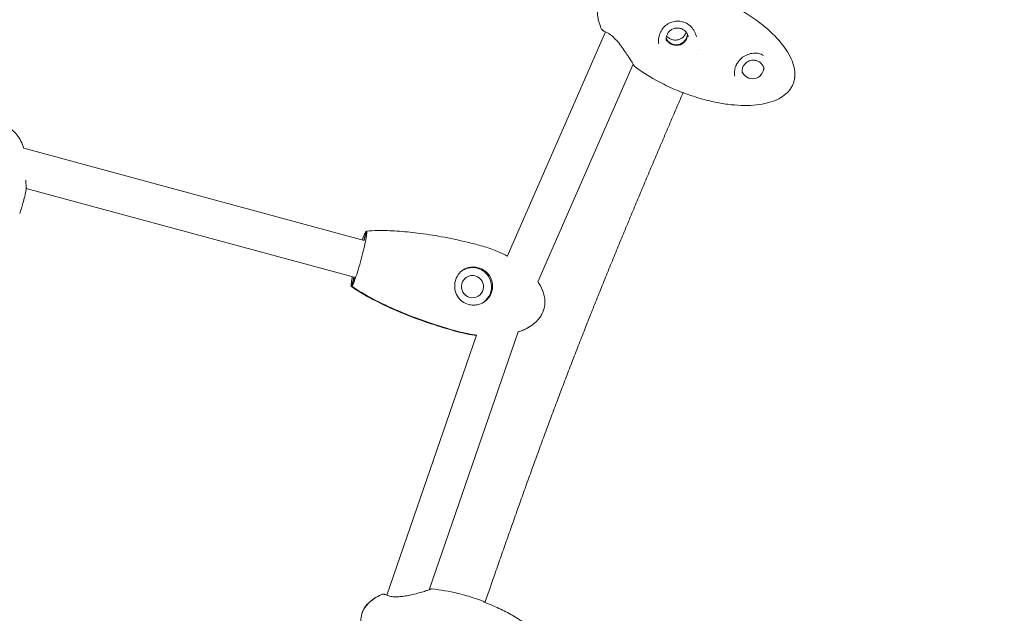
# Model space of a CAD drawing. Units: millimetres. Extents: x -8534 to 26090, y -7784 to 8770.
# Drawn here: x -4098 to -3634, y 3373 to 3653 of the extents above; entities that cross this region are included whole.
import ezdxf

# ---------------------------------------------------------------- set-up
doc = ezdxf.new("R2010")
doc.units = ezdxf.units.MM
doc.layers.add('BEM-SI-MIN', color=7, linetype='Continuous')
doc.layers.add('Shout.06', color=253, linetype='Continuous')
doc.styles.get("Standard").update_dxf_attribs({"font": 'arial.ttf'})
doc.dimstyles.new('Europa 1-100', dxfattribs={"dimscale": 50, "dimtxt": 3.5, "dimasz": 4, "dimexe": 2, "dimexo": 3, "dimgap": 2, "dimtad": 0, "dimlfac": 0.001, "dimzin": 0, "dimtxsty": 'Standard', "dimcen": 0, "dimadec": 0, "dimazin": 0, "dimtfac": 1, "dimtofl": 0, "dimtmove": 0, "dimatfit": 3, "dimfxl": 2, "dimfxlon": 1, "dimtolj": 1, "dimtzin": 0, "dimlwd": -1, "dimlwe": -1, "dimarcsym": 0})

# ---------------------------------------------------------------- blocks, each defined once
blk = doc.blocks.new('*D50')
at = {"layer": 'BEM-SI-MIN', "color": 0, "transparency": 16777216}
for p, q in [((-8321.93, 8767.81), (-8518.72, 8767.81)), ((-8418.72, 8567.81), (-8418.72, 1712.17)), ((-8418.72, -6116.54), (-8418.72, 739.11)), ((-8321.71, -6316.54), (-8518.72, -6316.54))]:
    blk.add_line(p, q, dxfattribs=at)
for points in [[(-8452.06, 8567.81), (-8385.39, 8567.81), (-8418.72, 8767.81)], [(-8452.06, -6116.54), (-8385.39, -6116.54), (-8418.72, -6316.54)]]:
    blk.add_solid(points, dxfattribs=at)
at = {"layer": 'Defpoints', "color": 0, "transparency": 16777216}
for p in [(264.43, 8767.81, 1590.56), (-8418.72, -6316.54), (583.37, -6316.54, 1590.56)]:
    blk.add_point(p, dxfattribs=at)
at = {"layer": 'BEM-SI-MIN', "color": 0, "transparency": 16777216, "insert": (-8418.72, 1225.64), "char_height": 175, "attachment_point": 5, "rotation": 90}
blk.add_mtext('\\A1;15,08m', dxfattribs=at)
blk = doc.blocks.new('*D51')
at = {"layer": 'BEM-SI-MIN', "color": 0, "transparency": 16777216}
for p, q in [((-7720.96, 7266.56), (-7920.7, 7266.57)), ((-7820.7, 7066.56), (-7820.89, 1712.86)), ((-7821.11, -4613.9), (-7820.92, 739.8)), ((-7721.38, -4813.91), (-7921.11, -4813.9))]:
    blk.add_line(p, q, dxfattribs=at)
for points in [[(-7854.04, 7066.57), (-7787.37, 7066.56), (-7820.7, 7266.56)], [(-7854.44, -4613.9), (-7787.77, -4613.9), (-7821.11, -4813.9)]]:
    blk.add_solid(points, dxfattribs=at)
at = {"layer": 'Defpoints', "color": 0, "transparency": 16777216}
for p in [(398.41, 7266.28, 429.56), (-7821.11, -4813.9), (398, -4814.19, 429.56)]:
    blk.add_point(p, dxfattribs=at)
at = {"layer": 'BEM-SI-MIN', "color": 0, "transparency": 16777216, "insert": (-7820.91, 1226.33), "char_height": 175, "attachment_point": 5, "rotation": 89.998}
blk.add_mtext('\\A1;12,08m', dxfattribs=at)
blk = doc.blocks.new('*D52')
at = {"layer": 'BEM-SI-MIN', "color": 0, "transparency": 16777216}
for p, q in [((9489.5, -7552.78), (9489.5, -7750.85)), ((-7213.14, -7554.3), (-7213.14, -7750.85)), ((-7013.14, -7650.85), (651.65, -7650.85)), ((9289.5, -7650.85), (1624.71, -7650.85))]:
    blk.add_line(p, q, dxfattribs=at)
for points in [[(-7013.14, -7617.51), (-7013.14, -7684.18), (-7213.14, -7650.85)], [(9289.5, -7617.51), (9289.5, -7684.18), (9489.5, -7650.85)]]:
    blk.add_solid(points, dxfattribs=at)
at = {"layer": 'Defpoints', "color": 0, "transparency": 16777216}
for p in [(9489.5, 3595.44, 1590.56), (-7213.14, 700.18, 1590.56), (-7213.14, -7650.85)]:
    blk.add_point(p, dxfattribs=at)
at = {"layer": 'BEM-SI-MIN', "color": 0, "transparency": 16777216, "insert": (1138.18, -7650.85), "char_height": 175, "attachment_point": 5}
blk.add_mtext('\\A1;16,70m', dxfattribs=at)

msp = doc.modelspace()

# ---------------------------------------------------------------- linework, layer by layer
at = {"layer": 'Shout.06', "color": 7, "linetype": 'Continuous', "lineweight": 0}
for p, q in [((-3868.5, 3541.435, 429.565), (-3822.131, 3647.199, 429.565)), ((-3778.777, 3637.091, 429.565), (-3778.776, 3637.092, 429.565)), ((-3777.985, 3638.896, 429.565), (-3777.985, 3638.896, 429.565)), ((-3854.117, 3529.414, 429.565), (-3809.157, 3631.963, 429.565)), ((-3760.585, 3631.634, 429.565), (-3760.626, 3631.549, 429.565)), ((-3935.928, 3548.955, 429.565), (-4096.074, 3592.366, 429.565)), ((-3940.513, 3531.548, 429.565), (-4095.044, 3573.438, 429.565)), ((-3936.083, 3548.997, 429.565), (-3934.974, 3553.208, 429.565)), ((-3935.928, 3548.953, 429.565), (-3934.773, 3553.338, 429.565)), ((-3941.823, 3527.208, 429.565), (-3940.668, 3531.59, 429.565)), ((-3941.622, 3527.337, 429.565), (-3940.467, 3531.722, 429.565)), ((-3905.173, 3384.323, 429.565), (-3863.338, 3505.8, 429.565)), ((-3925.104, 3381.728, 429.565), (-3882.877, 3504.344, 429.565))]:
    msp.add_line(p, q, dxfattribs=at)
at = {"layer": 'Shout.06', "color": 7, "linetype": 'Continuous', "lineweight": 0, "extrusion": (2.19663e-16, 0, -1)}
msp.add_arc((3762.719, 3631.747, -429.565), 2, 201.50003, 201.71828, dxfattribs=at)
at = {"layer": 'Shout.06', "color": 7, "linetype": 'Continuous', "lineweight": 0, "extrusion": (2.19663e-16, -1.2326e-32, -1)}
msp.add_arc((3762.388, 3632.5, -429.565), 2, 205.68742, 205.84529, dxfattribs=at)
at = {"layer": 'Shout.06', "color": 7, "linetype": 'Continuous', "lineweight": 0, "extrusion": (2.22084e-16, -6.46079e-18, -1)}
msp.add_ellipse((-3788.805, 3646.008, 429.565), major_axis=(5.157, 0.983), ratio=0.9870401, start_param=0.214614, end_param=2.9269787, dxfattribs=at)
at = {"layer": 'Shout.06', "color": 7, "linetype": 'Continuous', "lineweight": 0, "extrusion": (2.177e-16, 8.09138e-18, -1)}
msp.add_ellipse((-3788.865, 3646.324, 429.565), major_axis=(5.157, 0.983), ratio=0.9870401, start_param=0.2464346, end_param=2.8951581, dxfattribs=at)
at = {"layer": 'Shout.06', "color": 7, "linetype": 'Continuous', "lineweight": 0}
for centre, major_axis, ratio, start_param, end_param in [((-3752.94, 3630.293, 429.565), (-5.157, -0.983), 0.9870401, 0.1594343, 2.9821584), ((-3884.842, 3527.161, 429.565), (2.847, -4.411), 0.9928517, -3.9758696, 2.3073157)]:
    msp.add_ellipse(centre, major_axis=major_axis, ratio=ratio, start_param=start_param, end_param=end_param, dxfattribs=at)
at = {"layer": 'Shout.06', "color": 7, "linetype": 'Continuous', "lineweight": 0, "extrusion": (2.28336e-16, 5.51045e-18, -1)}
msp.add_ellipse((-3884.842, 3527.161, 429.565), major_axis=(-4.88, 7.562), ratio=0.9928517, start_param=0.0338997, end_param=0.834277, dxfattribs=at)
at = {"layer": 'Shout.06', "color": 7, "linetype": 'Continuous', "lineweight": 0, "extrusion": (2.19652e-16, 6.17251e-18, -1)}
msp.add_ellipse((-3884.842, 3527.161, 429.565), major_axis=(4.88, -7.562), ratio=0.9928517, start_param=-2.3073157, end_param=-0.0313861, dxfattribs=at)
at = {"layer": 'Shout.06', "color": 7, "linetype": 'Continuous', "lineweight": 0}
for points, knots in [([(-3824.945, 3661.334, 429.565), (-3825.671, 3659.678, 429.565), (-3826.011, 3657.858, 429.565), (-3825.957, 3655.921, 429.565), (-3825.904, 3653.984, 429.565), (-3825.456, 3651.928, 429.565), (-3824.625, 3649.807, 429.565), (-3824.461, 3649.388, 429.565), (-3824.282, 3648.966, 429.565), (-3824.088, 3648.543, 429.565)], [-182.0941845, -182.0941845, -182.0941845, -182.0941845, -175.8717786, -175.8717786, -175.8717786, -169.6493728, -169.6493728, -169.6493728, -168.4209616, -168.4209616, -168.4209616, -168.4209616]), ([(-3786.235, 3618.836, 429.565), (-3785.834, 3618.677, 429.565), (-3785.433, 3618.52, 429.565), (-3785.031, 3618.367, 429.565), (-3782.761, 3617.5, 429.565), (-3780.469, 3616.718, 429.565), (-3778.179, 3616.032, 429.565), (-3775.889, 3615.345, 429.565), (-3773.603, 3614.752, 429.565), (-3771.344, 3614.261, 429.565), (-3769.086, 3613.77, 429.565), (-3766.856, 3613.38, 429.565), (-3764.679, 3613.096, 429.565), (-3762.503, 3612.811, 429.565), (-3760.38, 3612.632, 429.565), (-3758.333, 3612.56, 429.565), (-3756.287, 3612.489, 429.565), (-3754.318, 3612.525, 429.565), (-3752.448, 3612.668, 429.565), (-3750.578, 3612.811, 429.565), (-3748.807, 3613.061, 429.565), (-3747.154, 3613.415, 429.565), (-3745.502, 3613.769, 429.565), (-3743.969, 3614.228, 429.565), (-3742.571, 3614.786, 429.565), (-3741.174, 3615.344, 429.565), (-3739.912, 3616.001, 429.565), (-3738.8, 3616.749, 429.565), (-3737.689, 3617.498, 429.565), (-3736.727, 3618.339, 429.565), (-3735.927, 3619.262, 429.565), (-3735.526, 3619.723, 429.565), (-3735.166, 3620.205, 429.565), (-3734.847, 3620.707, 429.565), (-3734.528, 3621.208, 429.565), (-3734.25, 3621.729, 429.565), (-3734.014, 3622.267, 429.565), (-3733.778, 3622.805, 429.565), (-3733.584, 3623.361, 429.565), (-3733.432, 3623.934, 429.565), (-3733.356, 3624.22, 429.565), (-3733.291, 3624.51, 429.565), (-3733.236, 3624.804, 429.565), (-3733.209, 3624.951, 429.565), (-3733.185, 3625.099, 429.565), (-3733.163, 3625.248, 429.565), (-3733.141, 3625.397, 429.565), (-3733.121, 3625.547, 429.565), (-3733.105, 3625.698, 429.565), (-3732.972, 3626.904, 429.565), (-3733.011, 3628.169, 429.565), (-3733.22, 3629.478, 429.565), (-3733.429, 3630.787, 429.565), (-3733.809, 3632.14, 429.565), (-3734.356, 3633.522, 429.565), (-3735.45, 3636.287, 429.565), (-3737.214, 3639.169, 429.565), (-3739.57, 3642.04, 429.565), (-3741.926, 3644.911, 429.565), (-3744.875, 3647.771, 429.565), (-3748.284, 3650.494, 429.565), (-3751.693, 3653.216, 429.565), (-3755.562, 3655.801, 429.565), (-3759.721, 3658.133, 429.565), (-3762.169, 3659.505, 429.565), (-3764.717, 3660.79, 429.565), (-3767.324, 3661.969, 429.565)], [-150.2131917, -150.2131917, -150.2131917, -150.2131917, -148.9065116, -148.9065116, -148.9065116, -141.5290209, -141.5290209, -141.5290209, -134.1515301, -134.1515301, -134.1515301, -126.7740394, -126.7740394, -126.7740394, -119.3965486, -119.3965486, -119.3965486, -112.0190579, -112.0190579, -112.0190579, -104.6415671, -104.6415671, -104.6415671, -97.2640764, -97.2640764, -97.2640764, -89.8865856, -89.8865856, -89.8865856, -82.5090949, -82.5090949, -82.5090949, -78.8203495, -78.8203495, -78.8203495, -75.1316041, -75.1316041, -75.1316041, -71.4428588, -71.4428588, -71.4428588, -69.5984861, -69.5984861, -69.5984861, -68.6762997, -68.6762997, -68.6762997, -67.7541134, -67.7541134, -67.7541134, -60.3766226, -60.3766226, -60.3766226, -52.9991319, -52.9991319, -52.9991319, -38.2441504, -38.2441504, -38.2441504, -23.4891689, -23.4891689, -23.4891689, -8.7341874, -8.7341874, -8.7341874, -0.0500166, -0.0500166, -0.0500166, -0.0500166]), ([(-3779.413, 3644.801, 429.565), (-3779.583, 3645.695, 429.565), (-3779.888, 3646.573, 429.565), (-3780.723, 3648.186, 429.565), (-3781.262, 3648.939, 429.565), (-3782.528, 3650.249, 429.565), (-3783.272, 3650.82, 429.565), (-3784.861, 3651.682, 429.565), (-3785.722, 3651.99, 429.565), (-3787.436, 3652.31, 429.565), (-3788.307, 3652.336, 429.565), (-3789.997, 3652.136, 429.565), (-3790.833, 3651.907, 429.565), (-3792.422, 3651.218, 429.565), (-3793.187, 3650.743, 429.565), (-3794.56, 3649.594, 429.565), (-3795.18, 3648.902, 429.565), (-3796.182, 3647.406, 429.565), (-3796.582, 3646.582, 429.565), (-3797.072, 3645.071, 429.565), (-3797.208, 3644.365, 429.565), (-3797.299, 3642.976, 429.565), (-3797.257, 3642.282, 429.565), (-3797.128, 3641.608, 429.565)], [0, 0, 0, 0, 2.7312794, 2.7312794, 5.4612278, 5.4612278, 8.2127136, 8.2127136, 10.8858713, 10.8858713, 13.4577009, 13.4577009, 16.0414615, 16.0414615, 18.7195557, 18.7195557, 21.4516973, 21.4516973, 24.1220696, 24.1220696, 26.3790883, 26.3790883, 28.6268107, 28.6268107, 28.6268107, 28.6268107]), ([(-3824.088, 3648.542, 429.565), (-3824.014, 3648.381, 429.565), (-3823.91, 3648.233, 429.565), (-3823.747, 3648.072, 429.565), (-3823.709, 3648.039, 429.565), (-3823.669, 3648.007, 429.565)], [-3.49947162, -3.49947162, -3.49947162, -3.49947162, -2.95883832, -2.95883832, -2.80433876, -2.80433876, -2.80433876, -2.80433876]), ([(-3808.845, 3631.433, 429.565), (-3808.845, 3631.433, 429.565), (-3808.848, 3631.438, 429.565), (-3808.868, 3631.475, 429.565), (-3808.9, 3631.532, 429.565), (-3809.031, 3631.756, 429.565), (-3809.166, 3631.979, 429.565), (-3809.551, 3632.608, 429.565), (-3809.827, 3633.055, 429.565), (-3810.492, 3634.123, 429.565), (-3810.894, 3634.765, 429.565), (-3811.807, 3636.197, 429.565), (-3812.331, 3637.004, 429.565), (-3813.482, 3638.701, 429.565), (-3814.123, 3639.607, 429.565), (-3815.464, 3641.373, 429.565), (-3816.176, 3642.251, 429.565), (-3817.574, 3643.814, 429.565), (-3818.276, 3644.528, 429.565), (-3819.541, 3645.639, 429.565), (-3820.125, 3646.075, 429.565), (-3821.104, 3646.697, 429.565), (-3821.522, 3646.915, 429.565), (-3822.315, 3647.289, 429.565), (-3822.666, 3647.424, 429.565), (-3823.135, 3647.657, 429.565), (-3823.256, 3647.722, 429.565), (-3823.506, 3647.882, 429.565), (-3823.573, 3647.93, 429.565), (-3823.669, 3648.007, 429.565)], [1.3339314, 1.3339314, 1.3339314, 1.3339314, 1.6749744, 1.6749744, 2.7209695, 2.7209695, 4.8266488, 4.8266488, 7.5656137, 7.5656137, 10.5986375, 10.5986375, 13.882177, 13.882177, 17.3056386, 17.3056386, 20.6259236, 20.6259236, 23.6432075, 23.6432075, 26.2600465, 26.2600465, 28.5950524, 28.5950524, 31.3322984, 31.3322984, 32.171979, 32.171979, 33.1903183, 33.1903183, 33.1903183, 33.1903183]), ([(-3783.234, 3644.823, 429.565), (-3783.338, 3645.366, 429.565), (-3783.53, 3645.892, 429.565), (-3784.073, 3646.857, 429.565), (-3784.424, 3647.296, 429.565), (-3785.247, 3648.041, 429.565), (-3785.72, 3648.348, 429.565), (-3786.74, 3648.798, 429.565), (-3787.288, 3648.942, 429.565), (-3788.401, 3649.051, 429.565), (-3788.966, 3649.018, 429.565), (-3790.059, 3648.776, 429.565), (-3790.587, 3648.568, 429.565), (-3791.549, 3648, 429.565), (-3791.984, 3647.64, 429.565), (-3792.718, 3646.803, 429.565), (-3793.017, 3646.326, 429.565), (-3793.449, 3645.304, 429.565), (-3793.582, 3644.759, 429.565), (-3793.659, 3643.757, 429.565), (-3793.633, 3643.302, 429.565), (-3793.549, 3642.858, 429.565)], [0.1858774, 0.1858774, 0.1858774, 0.1858774, 0.5062903, 0.5062903, 0.8266168, 0.8266168, 1.1467251, 1.1467251, 1.4665801, 1.4665801, 1.7862458, 1.7862458, 2.105851, 2.105851, 2.4255434, 2.4255434, 2.7454428, 2.7454428, 3.065597, 3.065597, 3.32747, 3.32747, 3.32747, 3.32747]), ([(-3784.248, 3647.04, 429.565), (-3784.33, 3646.765, 429.565), (-3784.436, 3646.497, 429.565), (-3784.809, 3645.741, 429.565), (-3785.136, 3645.282, 429.565), (-3785.919, 3644.488, 429.565), (-3786.375, 3644.154, 429.565), (-3787.37, 3643.642, 429.565), (-3787.909, 3643.466, 429.565), (-3789.014, 3643.288, 429.565), (-3789.581, 3643.288, 429.565), (-3790.684, 3643.462, 429.565), (-3791.221, 3643.637, 429.565), (-3792.212, 3644.146, 429.565), (-3792.666, 3644.479, 429.565), (-3793.184, 3645.007, 429.565), (-3793.307, 3645.147, 429.565), (-3793.422, 3645.292, 429.565)], [6.5722516, 6.5722516, 6.5722516, 6.5722516, 6.7380473, 6.7380473, 7.0581557, 7.0581557, 7.3780107, 7.3780107, 7.6976764, 7.6976764, 8.0172816, 8.0172816, 8.3369739, 8.3369739, 8.6568734, 8.6568734, 8.7639569, 8.7639569, 8.7639569, 8.7639569]), ([(-3748.35, 3636.427, 429.565), (-3749.089, 3636.769, 429.565), (-3749.87, 3636.989, 429.565), (-3751.496, 3637.208, 429.565), (-3752.358, 3637.199, 429.565), (-3754.101, 3636.931, 429.565), (-3754.999, 3636.663, 429.565), (-3756.67, 3635.886, 429.565), (-3757.464, 3635.379, 429.565), (-3758.84, 3634.194, 429.565), (-3759.445, 3633.512, 429.565), (-3760.18, 3632.408, 429.565), (-3760.397, 3632.026, 429.565), (-3760.585, 3631.634, 429.565)], [0, 0, 0, 0, 2.7634121, 2.7634121, 5.6451753, 5.6451753, 8.5994572, 8.5994572, 11.4184391, 11.4184391, 14.088041, 14.088041, 15.4011592, 15.4011592, 15.4011592, 15.4011592]), ([(-3808.872, 3631.481, 429.565), (-3808.843, 3631.409, 429.565), (-3808.808, 3631.339, 429.565), (-3808.667, 3631.105, 429.565), (-3808.536, 3630.959, 429.565), (-3808.379, 3630.842, 429.565)], [-0.82804322, -0.82804322, -0.82804322, -0.82804322, -0.59051965, -0.59051965, 0, 0, 0, 0]), ([(-3760.86, 3631.008, 429.565), (-3761.176, 3630.212, 429.565), (-3761.375, 3629.372, 429.565), (-3761.517, 3627.78, 429.565), (-3761.477, 3627.011, 429.565), (-3761.339, 3626.29, 429.565)], [0, 0, 0, 0, 2.6277433, 2.6277433, 5.0993621, 5.0993621, 5.0993621, 5.0993621]), ([(-3760.858, 3631.014, 429.565), (-3760.841, 3631.055, 429.565), (-3760.825, 3631.097, 429.565), (-3760.791, 3631.179, 429.565), (-3760.773, 3631.221, 429.565), (-3760.738, 3631.303, 429.565), (-3760.72, 3631.344, 429.565), (-3760.683, 3631.426, 429.565), (-3760.665, 3631.466, 429.565), (-3760.627, 3631.547, 429.565), (-3760.608, 3631.588, 429.565), (-3760.588, 3631.628, 429.565)], [3.513348772, 3.513348772, 3.513348772, 3.513348772, 3.528444524, 3.528444524, 3.543540275, 3.543540275, 3.558636026, 3.558636026, 3.573731778, 3.573731778, 3.588827529, 3.588827529, 3.588827529, 3.588827529]), ([(-3747.475, 3629.659, 429.565), (-3747.578, 3630.202, 429.565), (-3747.771, 3630.728, 429.565), (-3748.314, 3631.693, 429.565), (-3748.664, 3632.132, 429.565), (-3749.488, 3632.877, 429.565), (-3749.961, 3633.184, 429.565), (-3750.981, 3633.634, 429.565), (-3751.528, 3633.778, 429.565), (-3752.641, 3633.887, 429.565), (-3753.207, 3633.854, 429.565), (-3754.3, 3633.612, 429.565), (-3754.827, 3633.404, 429.565), (-3755.79, 3632.836, 429.565), (-3756.225, 3632.476, 429.565), (-3756.959, 3631.639, 429.565), (-3757.258, 3631.162, 429.565), (-3757.69, 3630.14, 429.565), (-3757.822, 3629.595, 429.565), (-3757.899, 3628.593, 429.565), (-3757.874, 3628.138, 429.565), (-3757.789, 3627.694, 429.565)], [0.1858774, 0.1858774, 0.1858774, 0.1858774, 0.5062903, 0.5062903, 0.8266168, 0.8266168, 1.1467251, 1.1467251, 1.4665801, 1.4665801, 1.7862458, 1.7862458, 2.105851, 2.105851, 2.4255434, 2.4255434, 2.7454428, 2.7454428, 3.065597, 3.065597, 3.32747, 3.32747, 3.32747, 3.32747]), ([(-3786.543, 3618.827, 429.565), (-3789.331, 3619.929, 429.565), (-3792.072, 3621.154, 429.565), (-3796.03, 3623.14, 429.565), (-3797.296, 3623.809, 429.565), (-3798.547, 3624.506, 429.565)], [0, 0, 0, 0, 9.0059949, 9.0059949, 13.3113988, 13.3113988, 13.3113988, 13.3113988]), ([(-4107.181, 3603.584, 429.565), (-4106.664, 3603.487, 429.565), (-4106.153, 3603.356, 429.565), (-4105.158, 3603.032, 429.565), (-4104.672, 3602.838, 429.565), (-4103.26, 3602.167, 429.565), (-4102.371, 3601.593, 429.565), (-4100.747, 3600.254, 429.565), (-4100.004, 3599.477, 429.565), (-4098.639, 3597.74, 429.565), (-4098.023, 3596.762, 429.565), (-4096.92, 3594.64, 429.565), (-4096.443, 3593.481, 429.565), (-4096.051, 3592.299, 429.565)], [0, 0, 0, 0, 1.5771081, 1.5771081, 3.1394811, 3.1394811, 6.2670995, 6.2670995, 9.4560773, 9.4560773, 12.8973741, 12.8973741, 16.6372229, 16.6372229, 16.6372229, 16.6372229]), ([(-4095.085, 3572.998, 429.565), (-4095.083, 3573.01, 429.565), (-4095.081, 3573.023, 429.565), (-4095.044, 3573.277, 429.565), (-4095.032, 3573.621, 429.565), (-4095.044, 3574.703, 429.565), (-4095.092, 3575.542, 429.565), (-4095.173, 3576.754, 429.565), (-4095.191, 3577.024, 429.565), (-4095.211, 3577.301, 429.565)], [-24.3750132, -24.3750132, -24.3750132, -24.3750132, -24.2592758, -24.2592758, -22.0694854, -22.0694854, -18.7155079, -18.7155079, -17.7882486, -17.7882486, -17.7882486, -17.7882486]), ([(-4095.085, 3572.998, 429.565), (-4095.441, 3570.779, 429.565), (-4095.928, 3568.579, 429.565), (-4096.982, 3564.806, 429.565), (-4097.497, 3563.213, 429.565), (-4098.073, 3561.645, 429.565)], [0, 0, 0, 0, 6.7538318, 6.7538318, 11.7764457, 11.7764457, 11.7764457, 11.7764457]), ([(-3941.622, 3527.337, 429.565), (-3941.551, 3527.419, 429.565), (-3941.469, 3527.539, 429.565), (-3941.237, 3527.944, 429.565), (-3941.074, 3528.28, 429.565), (-3940.549, 3529.49, 429.565), (-3940.144, 3530.567, 429.565), (-3939.255, 3533.172, 429.565), (-3938.778, 3534.676, 429.565), (-3937.817, 3537.918, 429.565), (-3937.341, 3539.624, 429.565), (-3936.451, 3543.016, 429.565), (-3936.046, 3544.669, 429.565), (-3935.362, 3547.703, 429.565), (-3935.089, 3549.055, 429.565), (-3934.712, 3551.277, 429.565), (-3934.612, 3552.126, 429.565), (-3934.601, 3553.102, 429.565), (-3934.657, 3553.328, 429.565), (-3934.773, 3553.338, 429.565)], [-41.6373802, -41.6373802, -41.6373802, -41.6373802, -39.8237343, -39.8237343, -37.0083794, -37.0083794, -31.7214681, -31.7214681, -26.4345567, -26.4345567, -21.1476454, -21.1476454, -15.860734, -15.860734, -10.5738227, -10.5738227, -5.2869113, -5.2869113, -1.002551, -1.002551, -1.002551, -1.002551]), ([(-3936.725, 3549.171, 429.565), (-3936.318, 3550.338, 429.565), (-3935.949, 3551.297, 429.565), (-3935.366, 3552.608, 429.565), (-3935.143, 3553.015, 429.565), (-3934.974, 3553.208, 429.565)], [-10.2440609, -10.2440609, -10.2440609, -10.2440609, -5.2869113, -5.2869113, -1.002551, -1.002551, -1.002551, -1.002551]), ([(-3929.367, 3553.571, 429.565), (-3926.383, 3553.611, 429.565), (-3923.396, 3553.519, 429.565), (-3917.169, 3553.134, 429.565), (-3913.926, 3552.821, 429.565), (-3906.964, 3551.96, 429.565), (-3903.244, 3551.381, 429.565), (-3895.434, 3549.955, 429.565), (-3891.346, 3549.084, 429.565), (-3885.133, 3547.587, 429.565), (-3882.989, 3547.038, 429.565), (-3880.852, 3546.459, 429.565)], [0, 0, 0, 0, 8.9762831, 8.9762831, 18.7646086, 18.7646086, 30.0793014, 30.0793014, 42.64341, 42.64341, 49.3015564, 49.3015564, 49.3015564, 49.3015564]), ([(-3880.852, 3546.459, 429.565), (-3878.563, 3545.838, 429.565), (-3876.304, 3545.088, 429.565), (-3872.641, 3543.629, 429.565), (-3871.203, 3542.991, 429.565), (-3869.795, 3542.296, 429.565)], [0, 0, 0, 0, 7.1276008, 7.1276008, 11.8449514, 11.8449514, 11.8449514, 11.8449514]), ([(-3869.795, 3542.296, 429.565), (-3869.591, 3542.195, 429.565), (-3869.328, 3542.029, 429.565), (-3868.838, 3541.685, 429.565), (-3868.645, 3541.544, 429.565), (-3868.44, 3541.39, 429.565)], [-24.0858847, -24.0858847, -24.0858847, -24.0858847, -22.0694854, -22.0694854, -20.9292154, -20.9292154, -20.9292154, -20.9292154]), ([(-3882.16, 3536.087, 429.565), (-3882.905, 3536.289, 429.565), (-3883.663, 3536.396, 429.565), (-3885.242, 3536.419, 429.565), (-3886.05, 3536.318, 429.565), (-3887.932, 3535.812, 429.565), (-3888.96, 3535.298, 429.565), (-3890.694, 3533.935, 429.565), (-3891.41, 3533.119, 429.565), (-3892.511, 3531.248, 429.565), (-3892.889, 3530.22, 429.565), (-3893.265, 3528.099, 429.565), (-3893.272, 3527.038, 429.565), (-3892.913, 3524.802, 429.565), (-3892.493, 3523.659, 429.565), (-3891.282, 3521.67, 429.565), (-3890.514, 3520.82, 429.565), (-3888.743, 3519.506, 429.565), (-3887.773, 3519.033, 429.565), (-3886.727, 3518.749, 429.565)], [-28.6741971, -28.6741971, -28.6741971, -28.6741971, -26.3516315, -26.3516315, -23.8311655, -23.8311655, -20.2320406, -20.2320406, -16.8718115, -16.8718115, -13.5684873, -13.5684873, -10.3999212, -10.3999212, -6.7363332, -6.7363332, -3.2604163, -3.2604163, 0, 0, 0, 0]), ([(-3886.727, 3518.749, 429.565), (-3885.974, 3518.545, 429.565), (-3885.198, 3518.443, 429.565), (-3883.597, 3518.444, 429.565), (-3882.782, 3518.557, 429.565), (-3880.823, 3519.104, 429.565), (-3879.725, 3519.664, 429.565), (-3877.88, 3521.122, 429.565), (-3877.127, 3521.985, 429.565), (-3876.025, 3523.878, 429.565), (-3875.663, 3524.872, 429.565), (-3875.303, 3526.968, 429.565), (-3875.32, 3528.047, 429.565), (-3875.745, 3530.165, 429.565), (-3876.158, 3531.184, 429.565), (-3877.368, 3533.091, 429.565), (-3878.181, 3533.953, 429.565), (-3880.05, 3535.303, 429.565), (-3881.074, 3535.793, 429.565), (-3882.16, 3536.087, 429.565)], [-28.5356607, -28.5356607, -28.5356607, -28.5356607, -26.1862637, -26.1862637, -23.7291205, -23.7291205, -20.0749179, -20.0749179, -16.6670839, -16.6670839, -13.4997506, -13.4997506, -10.2501046, -10.2501046, -6.9326945, -6.9326945, -3.3872768, -3.3872768, 0, 0, 0, 0]), ([(-3941.823, 3527.208, 429.565), (-3941.872, 3527.212, 429.565), (-3941.91, 3527.255, 429.565), (-3941.981, 3527.463, 429.565), (-3941.998, 3527.684, 429.565), (-3941.969, 3528.574, 429.565), (-3941.856, 3529.462, 429.565), (-3941.591, 3530.98, 429.565), (-3941.517, 3531.378, 429.565), (-3941.435, 3531.798, 429.565)], [-41.6373802, -41.6373802, -41.6373802, -41.6373802, -39.8237343, -39.8237343, -37.0083794, -37.0083794, -31.7214681, -31.7214681, -29.9980397, -29.9980397, -29.9980397, -29.9980397]), ([(-3854.066, 3529.529, 429.565), (-3853.839, 3529.193, 429.565), (-3853.621, 3528.852, 429.565), (-3852.609, 3527.178, 429.565), (-3851.935, 3525.757, 429.565), (-3851.071, 3523.016, 429.565), (-3850.822, 3521.693, 429.565), (-3850.736, 3519.251, 429.565), (-3850.842, 3518.115, 429.565), (-3851.101, 3517.024, 429.565)], [3.8131852, 3.8131852, 3.8131852, 3.8131852, 5.028366, 5.028366, 9.684133, 9.684133, 13.6526953, 13.6526953, 17.0151234, 17.0151234, 17.0151234, 17.0151234]), ([(-3891.841, 3505.922, 429.565), (-3895.05, 3506.792, 429.565), (-3898.242, 3507.729, 429.565), (-3905.759, 3510.115, 429.565), (-3910.068, 3511.624, 429.565), (-3918.412, 3514.865, 429.565), (-3922.456, 3516.588, 429.565), (-3930.01, 3520.187, 429.565), (-3933.542, 3522.034, 429.565), (-3938.625, 3525.072, 429.565), (-3940.268, 3526.117, 429.565), (-3941.867, 3527.224, 429.565)], [0, 0, 0, 0, 10.0022407, 10.0022407, 23.7222391, 23.7222391, 36.9269911, 36.9269911, 48.8889931, 48.8889931, 54.7371058, 54.7371058, 54.7371058, 54.7371058]), ([(-3891.769, 3505.921, 429.565), (-3901.256, 3508.492, 429.565), (-3910.914, 3511.745, 429.565), (-3928.606, 3519.269, 429.565), (-3936.069, 3523.239, 429.565), (-3941.823, 3527.208, 429.565)], [-42.7950807, -42.7950807, -42.7950807, -42.7950807, -20.9918975, -20.9918975, 0, 0, 0, 0]), ([(-3891.569, 3506.05, 429.565), (-3901.055, 3508.622, 429.565), (-3910.714, 3511.874, 429.565), (-3928.406, 3519.398, 429.565), (-3935.868, 3523.369, 429.565), (-3941.622, 3527.337, 429.565)], [-42.7950807, -42.7950807, -42.7950807, -42.7950807, -20.9918975, -20.9918975, 0, 0, 0, 0]), ([(-3851.101, 3517.024, 429.565), (-3851.138, 3516.869, 429.565), (-3851.178, 3516.715, 429.565), (-3851.313, 3516.235, 429.565), (-3851.418, 3515.913, 429.565), (-3851.636, 3515.331, 429.565), (-3851.744, 3515.069, 429.565), (-3852.033, 3514.436, 429.565), (-3852.222, 3514.07, 429.565), (-3852.773, 3513.122, 429.565), (-3853.162, 3512.56, 429.565), (-3855.062, 3510.201, 429.565), (-3856.969, 3508.756, 429.565), (-3860.35, 3506.925, 429.565), (-3861.792, 3506.31, 429.565), (-3863.346, 3505.797, 429.565)], [-55.4514432, -55.4514432, -55.4514432, -55.4514432, -54.778253, -54.778253, -53.3485477, -53.3485477, -52.1520745, -52.1520745, -50.4094924, -50.4094924, -47.5163565, -47.5163565, -37.5954028, -37.5954028, -31.2918051, -31.2918051, -31.2918051, -31.2918051]), ([(-3882.931, 3504.189, 429.565), (-3884.304, 3504.352, 429.565), (-3885.673, 3504.562, 429.565), (-3888.648, 3505.122, 429.565), (-3890.253, 3505.491, 429.565), (-3891.841, 3505.922, 429.565)], [2.6079609, 2.6079609, 2.6079609, 2.6079609, 6.7605599, 6.7605599, 11.7024433, 11.7024433, 11.7024433, 11.7024433]), ([(-3857.711, 3508.415, 429.565), (-3858.206, 3508.091, 429.565), (-3858.716, 3507.789, 429.565), (-3860.498, 3506.824, 429.565), (-3861.879, 3506.23, 429.565), (-3863.363, 3505.729, 429.565)], [-40.0924383, -40.0924383, -40.0924383, -40.0924383, -37.5954028, -37.5954028, -31.5410713, -31.5410713, -31.5410713, -31.5410713]), ([(-3936.977, 3373.179, 429.565), (-3936.385, 3374.896, 429.565), (-3935.398, 3376.474, 429.565), (-3934.04, 3377.873, 429.565), (-3933.176, 3378.764, 429.565), (-3932.161, 3379.582, 429.565), (-3931.008, 3380.32, 429.565)], [-182.0941845, -182.0941845, -182.0941845, -182.0941845, -175.8717786, -175.8717786, -175.8717786, -171.9109116, -171.9109116, -171.9109116, -171.9109116]), ([(-3936.777, 3373.309, 429.565), (-3936.185, 3375.026, 429.565), (-3935.198, 3376.604, 429.565), (-3933.84, 3378.003, 429.565), (-3932.482, 3379.402, 429.565), (-3930.754, 3380.622, 429.565), (-3928.697, 3381.633, 429.565), (-3928.291, 3381.832, 429.565), (-3927.872, 3382.023, 429.565), (-3927.441, 3382.206, 429.565)], [-182.0941845, -182.0941845, -182.0941845, -182.0941845, -175.8717786, -175.8717786, -175.8717786, -169.6493728, -169.6493728, -169.6493728, -168.4209616, -168.4209616, -168.4209616, -168.4209616]), ([(-3927.441, 3382.206, 429.565), (-3927.276, 3382.276, 429.565), (-3927.1, 3382.316, 429.565), (-3926.758, 3382.329, 429.565), (-3926.595, 3382.308, 429.565), (-3926.439, 3382.261, 429.565)], [-3.4996165, -3.4996165, -3.4996165, -3.4996165, -2.9588383, -2.9588383, -2.4672955, -2.4672955, -2.4672955, -2.4672955]), ([(-3926.439, 3382.261, 429.565), (-3926.4, 3382.249, 429.565), (-3926.353, 3382.235, 429.565), (-3926.285, 3382.213, 429.565), (-3926.263, 3382.207, 429.565), (-3926.182, 3382.181, 429.565), (-3926.133, 3382.163, 429.565), (-3926.014, 3382.119, 429.565), (-3925.942, 3382.089, 429.565), (-3925.663, 3381.971, 429.565), (-3925.461, 3381.877, 429.565), (-3924.944, 3381.66, 429.565), (-3924.618, 3381.535, 429.565), (-3923.945, 3381.338, 429.565), (-3923.63, 3381.262, 429.565), (-3922.678, 3381.089, 429.565), (-3921.955, 3381.021, 429.565), (-3920.492, 3380.998, 429.565), (-3919.749, 3381.03, 429.565), (-3918.155, 3381.164, 429.565), (-3917.286, 3381.275, 429.565), (-3915.476, 3381.564, 429.565), (-3914.524, 3381.751, 429.565), (-3912.604, 3382.176, 429.565), (-3911.631, 3382.42, 429.565), (-3909.754, 3382.921, 429.565), (-3908.845, 3383.182, 429.565), (-3907.234, 3383.66, 429.565), (-3906.517, 3383.88, 429.565), (-3905.428, 3384.231, 429.565), (-3905.013, 3384.376, 429.565), (-3904.779, 3384.47, 429.565), (-3904.746, 3384.485, 429.565), (-3904.746, 3384.485, 429.565)], [0, 0, 0, 0, 0.640291, 0.640291, 0.9450219, 0.9450219, 1.2694165, 1.2694165, 1.8642555, 1.8642555, 3.64854, 3.64854, 5.7454081, 5.7454081, 7.2327347, 7.2327347, 9.7979638, 9.7979638, 12.0894262, 12.0894262, 14.6827207, 14.6827207, 17.5951769, 17.5951769, 20.7965497, 20.7965497, 24.1879813, 24.1879813, 27.5474171, 27.5474171, 30.649339, 30.649339, 31.4948463, 31.4948463, 31.4948463, 31.4948463]), ([(-3904.8, 3384.462, 429.565), (-3904.674, 3384.545, 429.565), (-3904.537, 3384.61, 429.565), (-3904.205, 3384.709, 429.565), (-3904.009, 3384.729, 429.565), (-3903.814, 3384.709, 429.565)], [-1.0463809, -1.0463809, -1.0463809, -1.0463809, -0.5905196, -0.5905196, 0, 0, 0, 0]), ([(-3903.814, 3384.709, 429.565), (-3899.909, 3384.325, 429.565), (-3895.867, 3383.633, 429.565), (-3891.79, 3382.653, 429.565), (-3889.018, 3381.987, 429.565), (-3886.229, 3381.187, 429.565), (-3883.456, 3380.259, 429.565), (-3882.15, 3379.823, 429.565), (-3880.853, 3379.36, 429.565), (-3879.574, 3378.873, 429.565)], [-148.1013861, -148.1013861, -148.1013861, -148.1013861, -139.4705721, -139.4705721, -139.4705721, -133.6029406, -133.6029406, -133.6029406, -130.8397581, -130.8397581, -130.8397581, -130.8397581]), ([(-3879.418, 3378.536, 429.565), (-3879.014, 3378.383, 429.565), (-3878.612, 3378.228, 429.565), (-3878.211, 3378.07, 429.565), (-3875.947, 3377.179, 429.565), (-3873.725, 3376.21, 429.565), (-3871.569, 3375.172, 429.565), (-3869.414, 3374.134, 429.565), (-3867.324, 3373.029, 429.565), (-3865.325, 3371.867, 429.565), (-3863.325, 3370.706, 429.565), (-3861.416, 3369.488, 429.565), (-3859.617, 3368.229, 429.565), (-3857.818, 3366.97, 429.565), (-3856.131, 3365.668, 429.565), (-3854.573, 3364.339, 429.565), (-3853.016, 3363.01, 429.565), (-3851.588, 3361.653, 429.565), (-3850.306, 3360.284, 429.565), (-3849.024, 3358.915, 429.565), (-3847.888, 3357.533, 429.565), (-3846.911, 3356.155, 429.565), (-3845.934, 3354.776, 429.565), (-3845.115, 3353.401, 429.565), (-3844.464, 3352.043, 429.565), (-3843.813, 3350.686, 429.565), (-3843.33, 3349.347, 429.565), (-3843.02, 3348.042, 429.565), (-3842.71, 3346.736, 429.565), (-3842.572, 3345.464, 429.565), (-3842.61, 3344.239, 429.565), (-3842.629, 3343.627, 429.565), (-3842.691, 3343.026, 429.565), (-3842.797, 3342.439, 429.565), (-3842.903, 3341.852, 429.565), (-3843.052, 3341.279, 429.565), (-3843.244, 3340.721, 429.565), (-3843.437, 3340.163, 429.565), (-3843.672, 3339.619, 429.565), (-3843.95, 3339.093, 429.565), (-3844.088, 3338.83, 429.565), (-3844.238, 3338.571, 429.565), (-3844.398, 3338.316, 429.565), (-3844.478, 3338.189, 429.565), (-3844.56, 3338.062, 429.565), (-3844.645, 3337.937, 429.565), (-3844.73, 3337.812, 429.565), (-3844.818, 3337.688, 429.565), (-3844.909, 3337.565, 429.565), (-3845.631, 3336.582, 429.565), (-3846.521, 3335.671, 429.565), (-3847.566, 3334.842, 429.565), (-3848.61, 3334.014, 429.565), (-3849.811, 3333.268, 429.565), (-3851.155, 3332.614, 429.565), (-3853.843, 3331.304, 429.565), (-3857.105, 3330.361, 429.565), (-3860.795, 3329.825, 429.565), (-3864.486, 3329.289, 429.565), (-3868.607, 3329.162, 429.565), (-3872.973, 3329.448, 429.565), (-3877.339, 3329.733, 429.565), (-3881.951, 3330.432, 429.565), (-3886.605, 3331.514, 429.565), (-3889.344, 3332.15, 429.565), (-3892.097, 3332.919, 429.565), (-3894.822, 3333.807, 429.565)], [-150.2131917, -150.2131917, -150.2131917, -150.2131917, -148.9065116, -148.9065116, -148.9065116, -141.5290209, -141.5290209, -141.5290209, -134.1515301, -134.1515301, -134.1515301, -126.7740394, -126.7740394, -126.7740394, -119.3965486, -119.3965486, -119.3965486, -112.0190579, -112.0190579, -112.0190579, -104.6415671, -104.6415671, -104.6415671, -97.2640764, -97.2640764, -97.2640764, -89.8865856, -89.8865856, -89.8865856, -82.5090949, -82.5090949, -82.5090949, -78.8203495, -78.8203495, -78.8203495, -75.1316041, -75.1316041, -75.1316041, -71.4428588, -71.4428588, -71.4428588, -69.5984861, -69.5984861, -69.5984861, -68.6762997, -68.6762997, -68.6762997, -67.7541134, -67.7541134, -67.7541134, -60.3766226, -60.3766226, -60.3766226, -52.9991319, -52.9991319, -52.9991319, -38.2441504, -38.2441504, -38.2441504, -23.4891689, -23.4891689, -23.4891689, -8.7341874, -8.7341874, -8.7341874, -0.0500166, -0.0500166, -0.0500166, -0.0500166]), ([(-3934.926, 3360.472, 429.565), (-3935.152, 3360.887, 429.565), (-3935.362, 3361.299, 429.565), (-3935.558, 3361.711, 429.565), (-3936.549, 3363.795, 429.565), (-3937.154, 3365.837, 429.565), (-3937.359, 3367.786, 429.565), (-3937.461, 3368.761, 429.565), (-3937.464, 3369.712, 429.565), (-3937.367, 3370.635, 429.565), (-3937.318, 3371.096, 429.565), (-3937.244, 3371.55, 429.565), (-3937.146, 3371.996, 429.565), (-3937.097, 3372.219, 429.565), (-3937.041, 3372.44, 429.565), (-3936.98, 3372.659, 429.565), (-3936.918, 3372.877, 429.565), (-3936.85, 3373.094, 429.565), (-3936.777, 3373.309, 429.565)], [-195.5834123, -195.5834123, -195.5834123, -195.5834123, -194.3715313, -194.3715313, -194.3715313, -188.2328579, -188.2328579, -188.2328579, -185.1635212, -185.1635212, -185.1635212, -183.6288529, -183.6288529, -183.6288529, -182.8615187, -182.8615187, -182.8615187, -182.0941845, -182.0941845, -182.0941845, -182.0941845])]:
    msp.add_open_spline(points, degree=3, knots=knots, dxfattribs=at)
for points in [[(-3823.718, 3648.313, 429.565), (-3823.717, 3648.313, 429.565), (-3823.717, 3648.313, 429.565), (-3823.717, 3648.313, 429.565)], [(-3747.756, 3636.101, 429.565), (-3747.952, 3636.225, 429.565), (-3748.152, 3636.335, 429.565), (-3748.35, 3636.427, 429.565)], [(-3808.627, 3631.323, 429.565), (-3808.626, 3631.323, 429.565), (-3808.626, 3631.323, 429.565), (-3808.626, 3631.323, 429.565)], [(-3808.379, 3630.842, 429.565), (-3805.362, 3628.591, 429.565), (-3802.058, 3626.462, 429.565), (-3798.547, 3624.505, 429.565)], [(-3761.339, 3626.29, 429.565), (-3761.339, 3626.29, 429.565), (-3761.339, 3626.29, 429.565), (-3761.339, 3626.29, 429.565)], [(-3785.638, 3618.601, 429.565), (-3786.421, 3616.783, 429.565), (-3787.202, 3614.965, 429.565), (-3787.983, 3613.146, 429.565)], [(-3786.542, 3618.826, 429.565), (-3786.441, 3618.786, 429.565), (-3786.33, 3618.803, 429.565), (-3786.235, 3618.835, 429.565)], [(-3791.299, 3605.408, 429.565), (-3790.195, 3607.988, 429.565), (-3789.09, 3610.568, 429.565), (-3787.983, 3613.146, 429.565)], [(-3791.299, 3605.408, 429.565), (-3792.403, 3602.828, 429.565), (-3793.505, 3600.247, 429.565), (-3794.606, 3597.665, 429.565)], [(-3797.902, 3589.918, 429.565), (-3796.805, 3592.501, 429.565), (-3795.706, 3595.084, 429.565), (-3794.606, 3597.665, 429.565)], [(-3797.902, 3589.918, 429.565), (-3798.999, 3587.334, 429.565), (-3800.093, 3584.75, 429.565), (-3801.186, 3582.164, 429.565)], [(-3804.457, 3574.405, 429.565), (-3803.369, 3576.993, 429.565), (-3802.278, 3579.579, 429.565), (-3801.186, 3582.164, 429.565)], [(-3804.457, 3574.405, 429.565), (-3805.545, 3571.818, 429.565), (-3806.63, 3569.229, 429.565), (-3807.713, 3566.639, 429.565)], [(-3810.954, 3558.866, 429.565), (-3809.876, 3561.459, 429.565), (-3808.796, 3564.05, 429.565), (-3807.713, 3566.639, 429.565)], [(-3810.954, 3558.866, 429.565), (-3812.031, 3556.274, 429.565), (-3813.106, 3553.68, 429.565), (-3814.177, 3551.085, 429.565)], [(-3934.974, 3553.208, 429.565), (-3934.917, 3553.213, 429.565), (-3934.86, 3553.217, 429.565), (-3934.804, 3553.221, 429.565)], [(-3934.773, 3553.338, 429.565), (-3933.059, 3553.468, 429.565), (-3931.254, 3553.546, 429.565), (-3929.367, 3553.571, 429.565)], [(-3817.382, 3543.296, 429.565), (-3816.317, 3545.894, 429.565), (-3815.249, 3548.49, 429.565), (-3814.177, 3551.085, 429.565)], [(-3817.382, 3543.296, 429.565), (-3818.448, 3540.698, 429.565), (-3819.51, 3538.098, 429.565), (-3820.568, 3535.497, 429.565)], [(-3823.733, 3527.689, 429.565), (-3822.681, 3530.294, 429.565), (-3821.627, 3532.896, 429.565), (-3820.568, 3535.497, 429.565)], [(-3823.733, 3527.689, 429.565), (-3824.784, 3525.085, 429.565), (-3825.832, 3522.479, 429.565), (-3826.875, 3519.871, 429.565)], [(-3829.994, 3512.042, 429.565), (-3828.959, 3514.653, 429.565), (-3827.919, 3517.263, 429.565), (-3826.875, 3519.871, 429.565)], [(-3829.994, 3512.042, 429.565), (-3831.03, 3509.43, 429.565), (-3832.061, 3506.817, 429.565), (-3833.089, 3504.201, 429.565)], [(-3882.928, 3504.197, 429.565), (-3885.856, 3504.546, 429.565), (-3888.825, 3505.122, 429.565), (-3891.769, 3505.921, 429.565)], [(-3882.721, 3504.325, 429.565), (-3885.651, 3504.675, 429.565), (-3888.622, 3505.251, 429.565), (-3891.569, 3506.05, 429.565)], [(-3836.157, 3496.349, 429.565), (-3835.139, 3498.968, 429.565), (-3834.116, 3501.586, 429.565), (-3833.089, 3504.201, 429.565)], [(-3836.157, 3496.349, 429.565), (-3837.175, 3493.729, 429.565), (-3838.189, 3491.108, 429.565), (-3839.198, 3488.484, 429.565)], [(-3842.21, 3480.606, 429.565), (-3841.211, 3483.234, 429.565), (-3840.207, 3485.86, 429.565), (-3839.198, 3488.484, 429.565)], [(-3842.21, 3480.606, 429.565), (-3843.21, 3477.977, 429.565), (-3844.204, 3475.347, 429.565), (-3845.193, 3472.714, 429.565)], [(-3848.148, 3464.809, 429.565), (-3847.168, 3467.446, 429.565), (-3846.183, 3470.081, 429.565), (-3845.193, 3472.714, 429.565)], [(-3848.148, 3464.809, 429.565), (-3849.129, 3462.172, 429.565), (-3850.105, 3459.533, 429.565), (-3851.077, 3456.893, 429.565)], [(-3853.982, 3448.965, 429.565), (-3853.018, 3451.609, 429.565), (-3852.05, 3454.252, 429.565), (-3851.077, 3456.893, 429.565)], [(-3853.982, 3448.965, 429.565), (-3854.946, 3446.32, 429.565), (-3855.907, 3443.674, 429.565), (-3856.864, 3441.027, 429.565)], [(-3859.726, 3433.079, 429.565), (-3858.775, 3435.73, 429.565), (-3857.821, 3438.379, 429.565), (-3856.864, 3441.027, 429.565)], [(-3859.726, 3433.079, 429.565), (-3860.677, 3430.428, 429.565), (-3861.624, 3427.776, 429.565), (-3862.569, 3425.123, 429.565)], [(-3865.395, 3417.159, 429.565), (-3864.456, 3419.815, 429.565), (-3863.514, 3422.469, 429.565), (-3862.569, 3425.123, 429.565)], [(-3865.395, 3417.159, 429.565), (-3866.335, 3414.503, 429.565), (-3867.272, 3411.846, 429.565), (-3868.207, 3409.188, 429.565)], [(-3871.005, 3401.211, 429.565), (-3870.074, 3403.871, 429.565), (-3869.141, 3406.53, 429.565), (-3868.207, 3409.188, 429.565)], [(-3871.005, 3401.211, 429.565), (-3871.936, 3398.552, 429.565), (-3872.865, 3395.891, 429.565), (-3873.792, 3393.229, 429.565)], [(-3876.57, 3385.243, 429.565), (-3875.645, 3387.906, 429.565), (-3874.719, 3390.568, 429.565), (-3873.792, 3393.229, 429.565)], [(-3876.57, 3385.243, 429.565), (-3877.366, 3382.949, 429.565), (-3878.162, 3380.655, 429.565), (-3878.957, 3378.36, 429.565)], [(-3879.574, 3378.873, 429.565), (-3879.492, 3378.801, 429.565), (-3879.445, 3378.665, 429.565), (-3879.418, 3378.536, 429.565)]]:
    msp.add_open_spline(points, degree=3, dxfattribs=at)

# ---------------------------------------------------------------- dimensions: what is measured, and where the dimension line sits
at = {"layer": 'BEM-SI-MIN', "color": 7}
dim = msp.add_linear_dim(base=(-8418.724, -6316.535), p1=(264.426, 8767.811, 1590.559), p2=(583.366, -6316.535, 1590.559), angle=90, dimstyle='Europa 1-100', override={"dimpost": 'm'}, dxfattribs=at)
dim.commit()
dim.dimension.update_dxf_attribs({"geometry": '*D50', "text_midpoint": (-8418.724, 1225.638)})
dim = msp.add_aligned_dim(p1=(398.414, 7266.281, 429.565), p2=(397.997, -4814.187, 429.565), distance=-8219.111, dimstyle='Europa 1-100', override={"dimpost": 'm'}, dxfattribs=at)
dim.commit()
dim.dimension.update_dxf_attribs({"geometry": '*D51', "text_midpoint": (-7820.905, 1226.33)})
dim = msp.add_linear_dim(base=(-7213.141, -7650.848), p1=(9489.501, 3595.44, 1590.559), p2=(-7213.141, 700.184, 1590.559), dimstyle='Europa 1-100', override={"dimpost": 'm'}, dxfattribs=at)
dim.commit()
dim.dimension.update_dxf_attribs({"geometry": '*D52', "text_midpoint": (1138.18, -7650.848)})

doc.saveas('drawing.dxf')
